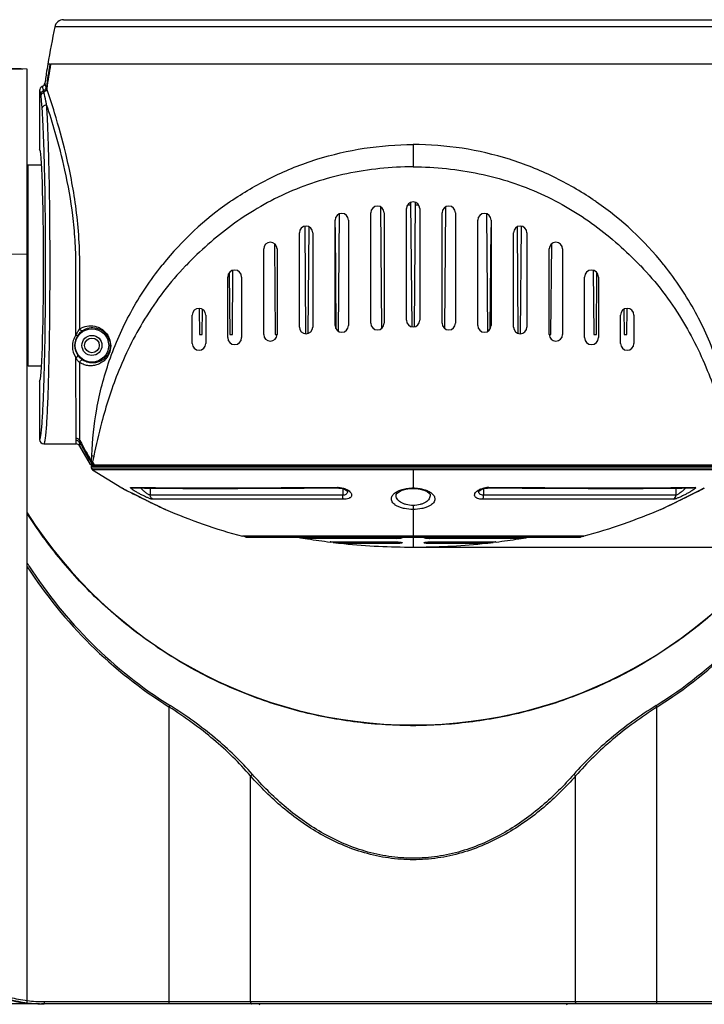
# Model space of a CAD drawing. Units: millimetres. Extents: x 19 to 1663, y 17 to 1169.
# Drawn here: x 303 to 456, y 571 to 791 of the extents above; entities that cross this region are included whole.
import ezdxf

# ---------------------------------------------------------------- set-up
doc = ezdxf.new("R2010")
doc.units = ezdxf.units.MM
for name, color, linetype in [('02___PRT_ALL_AXES', 7, 'Continuous'), ('SLD-0', 7, 'Continuous'), ('粗实线', 7, 'Continuous')]:
    doc.layers.add(name, color=color, linetype=linetype)
doc.styles.add('SLDTEXTSTYLE0', font='TXT', dxfattribs={"width": 0.638186})
doc.styles.add('SLDTEXTSTYLE1', font='TXT', dxfattribs={"width": 0.605})
doc.dimstyles.new('SLDDIMSTYLE0', dxfattribs={"dimtxt": 10, "dimasz": 12, "dimexe": 0, "dimexo": 0.0625, "dimgap": 2.5, "dimtad": 1, "dimdec": 0, "dimrnd": 1e-09, "dimzin": 12, "dimdsep": 46, "dimtxsty": 'SLDTEXTSTYLE0', "dimsah": 1, "dimcen": 0.09, "dimadec": 0, "dimazin": 3, "dimtfac": 1, "dimtdec": 1, "dimtofl": 0, "dimtmove": 0, "dimatfit": 3, "dimfxl": 0, "dimfrac": 2, "dimtolj": 1, "dimtzin": 12, "dimarcsym": 0})
doc.dimstyles.new('SLDDIMSTYLE4', dxfattribs={"dimtxt": 10, "dimasz": 12, "dimexe": 0, "dimexo": 0.0625, "dimgap": 2.5, "dimtad": 1, "dimdec": 1, "dimrnd": 1e-09, "dimzin": 12, "dimdsep": 46, "dimtxsty": 'SLDTEXTSTYLE0', "dimsah": 1, "dimcen": 0.09, "dimadec": 0, "dimazin": 3, "dimtfac": 1, "dimtdec": 1, "dimtofl": 0, "dimtmove": 0, "dimatfit": 3, "dimfxl": 0, "dimfrac": 2, "dimtolj": 1, "dimtzin": 12, "dimarcsym": 0})

# ---------------------------------------------------------------- blocks, each defined once
blk = doc.blocks.new('_D_2')
at = {"layer": '粗实线'}
for p, q in [((470.07, 791.25), (551.9, 791.25)), ((550.9, 673.05), (550.9, 791.25)), ((391.67, 673.05), (551.9, 673.05))]:
    blk.add_line(p, q, dxfattribs=at)
for points in [[(550.9, 791.25), (548.9, 779.25), (552.9, 779.25)], [(550.9, 673.05), (552.9, 685.05), (548.9, 685.05)]]:
    blk.add_solid(points, dxfattribs=at)
at = {"layer": '粗实线', "char_height": 10, "attachment_point": 1, "rotation": 90, "style": 'SLDTEXTSTYLE1'}
for s, insert in [('mm(4.65in)', (538.01, 708.07)), ('118', (538.01, 683.9))]:
    blk.add_mtext(s, dxfattribs=dict(at, insert=insert))
blk = doc.blocks.new('_D_7')
at = {"layer": '粗实线'}
for p, q in [((303.2, 780.19), (225.71, 780.19)), ((226.71, 780.19), (226.71, 570.69)), ((306.98, 570.69), (225.71, 570.69))]:
    blk.add_line(p, q, dxfattribs=at)
for points in [[(226.71, 780.19), (224.71, 768.19), (228.71, 768.19)], [(226.71, 570.69), (228.71, 582.69), (224.71, 582.69)]]:
    blk.add_solid(points, dxfattribs=at)
at = {"layer": '粗实线', "char_height": 10, "attachment_point": 1, "rotation": 90, "style": 'SLDTEXTSTYLE1'}
for s, insert in [('mm(8.25in)', (213.82, 656.95)), ('209,5', (213.82, 620.7))]:
    blk.add_mtext(s, dxfattribs=dict(at, insert=insert))

msp = doc.modelspace()

# ---------------------------------------------------------------- linework, layer by layer
at = {"layer": '02___PRT_ALL_AXES', "color": 7, "linetype": 'Continuous'}
for p, q in [((306.95, 775.35), (306.95, 762.25)), ((304.4, 758.69), (307.41, 758.69)), ((304.4, 713.69), (307.4, 713.69)), ((306.95, 710.25), (306.95, 697.19)), ((318.39, 691.57), (316.01, 695.67)), ((394.7, 675.3), (394.7, 674.95)), ((414.37, 675.3), (414.37, 674.95)), ((414.37, 674.95), (394.7, 674.95)), ((394.7, 674.23), (394.7, 673.89)), ((394.7, 674.23), (409.27, 674.23)), ((406.19, 673.89), (394.7, 673.89)), ((406.19, 674.23), (406.19, 673.89))]:
    msp.add_line(p, q, dxfattribs=at)
for radius in [2.25, 1.65]:
    msp.add_circle((318.7, 718.25), radius, dxfattribs=at)
msp.add_ellipse((306.95, 736.25), major_axis=(0, 26), ratio=0.034921, start_param=3.141593, end_param=6.283185, dxfattribs=at)
for points, knots in [([(393.18, 675.16), (393.18, 675.19), (393.24, 675.24), (393.31, 675.27), (393.37, 675.29), (393.4, 675.3)], [0, 0, 0, 0, 0.335718, 0.624188, 1, 1, 1, 1]), ([(416.67, 675.3), (416.55, 675.28), (416.3, 675.23), (415.91, 675.17), (415.53, 675.1), (415.21, 675.05), (414.98, 675.02), (414.83, 675), (414.7, 674.98), (414.58, 674.96), (414.49, 674.95), (414.43, 674.95), (414.4, 674.94), (414.38, 674.94), (414.37, 674.94), (414.37, 674.95), (414.37, 674.95)], [0, 0, 0, 0, 0.158642, 0.329587, 0.501397, 0.662484, 0.735496, 0.801707, 0.859942, 0.909094, 0.948263, 0.976716, 0.986742, 0.99393, 0.998286, 1, 1, 1, 1]), ([(393.16, 674.02), (393.16, 674.03), (393.19, 674.05), (393.23, 674.07), (393.31, 674.1), (393.43, 674.13), (393.62, 674.16), (393.85, 674.18), (394.22, 674.21), (394.5, 674.23), (394.7, 674.23)], [0, 0, 0, 0, 0.028784, 0.054483, 0.088527, 0.181103, 0.304174, 0.453393, 0.62347, 1, 1, 1, 1]), ([(394.7, 673.89), (394.5, 673.88), (394.22, 673.88), (393.85, 673.89), (393.62, 673.9), (393.43, 673.92), (393.31, 673.95), (393.23, 673.97), (393.19, 673.98), (393.16, 674), (393.16, 674.02)], [0, 0, 0, 0, 0.37755, 0.548029, 0.697491, 0.820473, 0.912674, 0.946393, 0.971752, 1, 1, 1, 1]), ([(394.7, 674.95), (394.51, 674.94), (394.22, 674.94), (393.86, 674.97), (393.64, 674.99), (393.45, 675.02), (393.32, 675.06), (393.25, 675.09), (393.21, 675.11), (393.18, 675.14), (393.18, 675.16)], [0, 0, 0, 0, 0.372353, 0.540436, 0.687877, 0.809611, 0.901944, 0.936608, 0.963796, 1, 1, 1, 1]), ([(409.27, 674.23), (409.27, 674.23), (409.26, 674.23), (409.24, 674.22), (409.2, 674.21), (409.15, 674.2), (409.09, 674.19), (409.01, 674.18), (408.92, 674.17), (408.78, 674.15), (408.58, 674.12), (408.32, 674.09), (408.03, 674.05), (407.74, 674.02), (407.44, 673.99), (407.15, 673.96), (406.89, 673.93), (406.69, 673.91), (406.55, 673.9), (406.46, 673.89), (406.38, 673.89), (406.31, 673.88), (406.26, 673.88), (406.23, 673.88), (406.21, 673.88), (406.19, 673.88), (406.19, 673.89)], [0, 0, 0, 0, 0.002879, 0.010372, 0.022537, 0.0393, 0.060497, 0.085891, 0.115246, 0.148287, 0.224058, 0.310324, 0.403778, 0.500905, 0.598038, 0.691508, 0.777744, 0.853414, 0.886352, 0.915578, 0.94079, 0.961763, 0.978285, 0.990179, 0.997384, 1, 1, 1, 1])]:
    msp.add_open_spline(points, degree=3, knots=knots, dxfattribs=at)
at = {"layer": 'SLD-0', "color": 7, "linetype": 'Continuous'}
for p, q in [((312.33, 791.25), (469.07, 791.25)), ((471.03, 789.64), (310.37, 789.64)), ((309.26, 781.25), (308.81, 781.25)), ((471.98, 781.25), (309.42, 781.25)), ((304.2, 571.43), (304.2, 780.19)), ((308.47, 776.11), (308.15, 777.05)), ((307.94, 775.02), (307.86, 775.35)), ((307.96, 762.29), (307.96, 762.32)), ((390.7, 763.26), (390.7, 758.26)), ((304.2, 758.49), (304.4, 758.69)), ((304.4, 713.69), (304.4, 758.69)), ((390.15, 750.27), (390.39, 722.43)), ((391.02, 722.43), (391.25, 750.27)), ((383.36, 749.3), (383.59, 722.04)), ((389.2, 723.89), (389.2, 748.9)), ((389.7, 749.69), (389.54, 749.85)), ((390.16, 749.69), (389.7, 749.69)), ((390.15, 750.19), (389.94, 750.19)), ((391.7, 749.69), (391.24, 749.69)), ((391.46, 750.19), (391.25, 750.19)), ((391.7, 749.69), (391.86, 749.85)), ((392.2, 748.9), (392.2, 723.89)), ((397.81, 722.04), (398.04, 749.3)), ((373.2, 722.71), (373.2, 746.34)), ((374.01, 721.39), (374.23, 747.74)), ((376.2, 746.34), (376.2, 722.71)), ((381.2, 723.22), (381.2, 747.97)), ((384.2, 747.97), (384.2, 723.22)), ((397.2, 723.22), (397.2, 747.97)), ((400.2, 747.97), (400.2, 723.22)), ((405.2, 722.71), (405.2, 746.34)), ((407.18, 747.74), (407.39, 721.39)), ((408.2, 746.34), (408.2, 722.71)), ((366.4, 744.96), (366.6, 720.89)), ((367.2, 720.98), (367.4, 744.82)), ((373.2, 744.69), (373.39, 722.03)), ((408.01, 722.03), (408.2, 744.69)), ((414, 744.82), (414.2, 720.98)), ((414.8, 720.89), (415, 744.96)), ((365.2, 722.37), (365.2, 743.5)), ((368.2, 743.5), (368.2, 722.37)), ((413.2, 722.37), (413.2, 743.5)), ((416.2, 743.5), (416.2, 722.37)), ((357.2, 720.7), (357.2, 739.86)), ((359.63, 741.01), (359.8, 720.69)), ((360.2, 739.86), (360.2, 720.7)), ((421.2, 720.7), (421.2, 739.86)), ((421.6, 720.69), (421.77, 741.01)), ((424.2, 739.86), (424.2, 720.7)), ((269.77, 739), (304.2, 738.69)), ((315.11, 720.59), (315.1, 736.25)), ((315.99, 721.96), (315.98, 736.25)), ((334.42, 736.21), (334.45, 736.25)), ((339.87, 736.25), (339.68, 736.05)), ((350.2, 720.69), (350.32, 735.08)), ((431.08, 735.08), (431.2, 720.69)), ((441.53, 736.25), (441.72, 736.05)), ((446.98, 736.21), (446.96, 736.25)), ((349.14, 719.99), (349.14, 733.58)), ((349.49, 734.56), (349.6, 720.69)), ((352.26, 733.58), (352.26, 719.99)), ((429.14, 719.99), (429.14, 733.58)), ((431.8, 720.69), (431.92, 734.56)), ((432.26, 733.58), (432.26, 719.99)), ((342.75, 726.53), (342.8, 720.69)), ((343.4, 720.69), (343.45, 726.35)), ((437.95, 726.35), (438, 720.69)), ((438.6, 720.69), (438.65, 726.53)), ((341.2, 718.68), (341.2, 725.06)), ((344.2, 725.06), (344.2, 718.68)), ((437.2, 718.68), (437.2, 725.06)), ((440.2, 725.06), (440.2, 718.68)), ((342.8, 720.69), (343.4, 720.69)), ((349.6, 720.69), (350.2, 720.69)), ((359.8, 720.69), (360.2, 720.69)), ((421.2, 720.69), (421.6, 720.69)), ((431.2, 720.69), (431.8, 720.69)), ((438, 720.69), (438.6, 720.69)), ((315.13, 697.43), (315.12, 715.52)), ((304.2, 713.89), (304.4, 713.69)), ((316.01, 696.92), (316, 714.4)), ((315.13, 696.19), (315.13, 697.43)), ((307.95, 696.19), (315.13, 696.19)), ((316.01, 695.67), (316.01, 696.44)), ((318.63, 692.3), (318.66, 693.59)), ((318.67, 693.6), (319.1, 693.42)), ((319.1, 693.42), (318.83, 692.13)), ((318.43, 691.57), (318.39, 691.57)), ((318.78, 691.57), (318.43, 691.57)), ((318.89, 691.57), (318.63, 692.3)), ((318.63, 692.3), (318.83, 692.13)), ((318.63, 690.76), (318.63, 691.19)), ((318.63, 691.19), (462.78, 691.19)), ((462.78, 690.76), (318.63, 690.76)), ((318.84, 691.57), (318.78, 691.57)), ((318.83, 692.13), (318.98, 691.45)), ((318.89, 691.57), (318.84, 691.57)), ((318.96, 691.46), (319.07, 691.46)), ((318.97, 691.43), (318.99, 691.43)), ((319.07, 691.46), (319.19, 691.46)), ((319.13, 691.42), (319.21, 691.41)), ((319.18, 691.46), (461.94, 691.46)), ((318.85, 690.34), (325.42, 686.31)), ((462.55, 690.34), (318.85, 690.34)), ((390.7, 690.34), (390.7, 686.18)), ((325.42, 686.31), (325.45, 686.3)), ((325.42, 686.31), (325.43, 686.31)), ((325.43, 686.31), (325.55, 686.24)), ((325.45, 686.3), (326.03, 685.99)), ((325.45, 686.3), (325.45, 686.29)), ((327.44, 686.43), (327.84, 686.43)), ((327.91, 686.3), (330.48, 686.28)), ((330.48, 686.28), (334.26, 686.24)), ((331.78, 686.26), (331.78, 684.66)), ((358.6, 686.24), (366.26, 686.28)), ((366.26, 686.28), (373.87, 686.3)), ((373.87, 686.3), (374.03, 686.29)), ((374.03, 686.29), (374.55, 686.24)), ((406.83, 686.23), (407.35, 686.29)), ((407.35, 686.29), (407.53, 686.3)), ((407.53, 686.3), (415.12, 686.28)), ((415.12, 686.28), (422.77, 686.24)), ((447.13, 686.24), (450.91, 686.28)), ((449.62, 686.26), (449.62, 684.66)), ((450.91, 686.28), (453.49, 686.3)), ((453.49, 686.3), (453.49, 686.3)), ((453.56, 686.43), (453.96, 686.43)), ((455.37, 685.99), (455.96, 686.3)), ((455.85, 686.24), (455.97, 686.31)), ((455.98, 686.31), (455.96, 686.3)), ((455.97, 686.31), (455.98, 686.31)), ((325.55, 686.24), (325.94, 686.04)), ((326.03, 685.99), (326.77, 685.61)), ((326.77, 685.61), (327.76, 685.11)), ((327.76, 685.11), (328.96, 684.51)), ((328.59, 684.69), (328.61, 684.68)), ((328.96, 684.51), (330.29, 683.84)), ((329.75, 684.11), (329.91, 684.03)), ((374.91, 684.66), (331.78, 684.66)), ((334.26, 686.24), (339.08, 686.2)), ((339.08, 686.2), (344.84, 686.18)), ((344.84, 686.18), (351.41, 686.2)), ((351.41, 686.2), (358.6, 686.24)), ((374.55, 686.24), (375.08, 686.1)), ((374.91, 686.14), (374.91, 684.66)), ((375.08, 686.1), (375.55, 685.91)), ((375.55, 685.91), (375.88, 685.69)), ((375.88, 685.69), (376.03, 685.55)), ((376.03, 685.55), (376.04, 685.53)), ((386.87, 684.74), (386.9, 684.85)), ((386.9, 684.85), (387.1, 685.13)), ((387.1, 685.13), (387.56, 685.47)), ((387.56, 685.47), (388.25, 685.78)), ((388.25, 685.78), (389.1, 686.02)), ((389.1, 686.02), (390.04, 686.15)), ((390.04, 686.15), (390.7, 686.18)), ((390.7, 686.18), (391.33, 686.16)), ((391.33, 686.16), (392.28, 686.03)), ((392.28, 686.03), (393.13, 685.79)), ((393.13, 685.79), (393.82, 685.48)), ((393.82, 685.48), (394.29, 685.13)), ((394.29, 685.13), (394.5, 684.86)), ((394.5, 684.86), (394.53, 684.74)), ((405.37, 685.54), (405.52, 685.69)), ((405.37, 685.55), (405.37, 685.54)), ((405.37, 685.54), (405.37, 685.54)), ((405.52, 685.69), (405.85, 685.9)), ((405.85, 685.9), (406.3, 686.09)), ((406.3, 686.09), (406.83, 686.23)), ((406.49, 686.14), (406.49, 684.66)), ((449.62, 684.66), (406.49, 684.66)), ((422.77, 686.24), (429.97, 686.2)), ((429.97, 686.2), (436.54, 686.18)), ((436.54, 686.18), (442.3, 686.2)), ((442.3, 686.2), (447.13, 686.24)), ((451.11, 683.84), (452.47, 684.52)), ((452.44, 684.51), (453.66, 685.12)), ((453.64, 685.11), (454.63, 685.61)), ((453.66, 685.12), (454.65, 685.62)), ((454.63, 685.61), (455.37, 685.99)), ((454.65, 685.62), (455.38, 686)), ((455.38, 686), (455.81, 686.22)), ((330.29, 683.84), (331.63, 683.19)), ((331.02, 683.49), (331.21, 683.39)), ((331.63, 683.19), (332.83, 682.61)), ((332.27, 682.88), (332.37, 682.83)), ((375.05, 683.76), (332.32, 683.76)), ((332.83, 682.61), (333.82, 682.13)), ((333.82, 682.13), (334.55, 681.78)), ((334.36, 681.88), (334.71, 681.71)), ((390.7, 682.39), (390.7, 675.49)), ((449.08, 683.76), (406.34, 683.76)), ((446.87, 681.79), (447.61, 682.14)), ((447.58, 682.13), (448.57, 682.61)), ((447.61, 682.14), (448.6, 682.62)), ((448.57, 682.61), (449.81, 683.2)), ((449.77, 683.19), (451.14, 683.86)), ((334.55, 681.78), (335.15, 681.5)), ((334.71, 681.71), (335.17, 681.49)), ((335.18, 681.49), (335.15, 681.5)), ((335.17, 681.49), (335.18, 681.49)), ((446.22, 681.49), (446.25, 681.5)), ((446.22, 681.49), (446.24, 681.49)), ((446.24, 681.49), (446.3, 681.52)), ((446.25, 681.5), (446.87, 681.79)), ((446.3, 681.52), (446.56, 681.65)), ((353.07, 675.32), (352.44, 675.49)), ((428.96, 675.49), (352.44, 675.49)), ((428.33, 675.32), (353.07, 675.32)), ((353.2, 675.3), (353.07, 675.32)), ((353.2, 675.3), (428.2, 675.3)), ((367.04, 675.3), (367.04, 674.95)), ((386.7, 675.3), (386.7, 674.95)), ((390.7, 675.3), (390.7, 673.05)), ((428.2, 675.3), (428.33, 675.32)), ((428.33, 675.32), (428.96, 675.49)), ((386.7, 674.95), (367.04, 674.95)), ((372.13, 674.23), (386.7, 674.23)), ((375.21, 674.23), (375.21, 673.89)), ((386.7, 673.89), (375.21, 673.89)), ((386.7, 674.23), (386.7, 673.89)), ((336.04, 637.21), (336.24, 637.53)), ((336.04, 570.69), (336.04, 637.21)), ((445.36, 637.21), (445.16, 637.53)), ((445.36, 570.69), (445.36, 637.21)), ((354.26, 571.19), (354.26, 621.77)), ((427.14, 571.19), (427.14, 621.77)), ((304.85, 570.8), (307.42, 570.69)), ((473.99, 570.69), (307.42, 570.69)), ((307.98, 571.19), (307.98, 570.69)), ((307.98, 571.19), (473.42, 571.19)), ((356.4, 570.69), (356.2, 570.49)), ((425, 570.69), (425.2, 570.49))]:
    msp.add_line(p, q, dxfattribs=at)
msp.add_circle((318.7, 718.25), 3.75, dxfattribs=at)
for centre, radius, start, end in [((312.33, 789.25), 2, 90, 168.6396), ((607.22, 730), 302.78, 168.6396, 170.2554), ((456.68, 755.86), 150.04, 170.2583, 171.0701), ((465.43, 754.62), 158.42, 170.3239, 172.2045), ((463.66, 754.64), 156.52, 170.2136, 172.2366), ((301.42, 550.28), 229.93, 89.3066, 92.0616), ((466.42, 754.31), 159.89, 171.0621, 171.3205), ((307.16, 777.19), 1, 293.3507, 351.8038), ((472.2, 753.43), 165.74, 171.321, 171.8068), ((307.95, 775.35), 1, 113.3335, 179.9953), ((286.29, 771.41), 21.17, 7.3396, 8.2462), ((390.69, 691.19), 72.07, 124.8013, 141.1293), ((390.87, 690.93), 72.39, 124.0886, 124.7984), ((390.7, 748.9), 1.5, 0, 180), ((390.53, 690.93), 72.39, 55.2016, 55.9114), ((390.71, 691.19), 72.07, 38.8707, 55.1987), ((382.7, 747.97), 1.5, 0, 180), ((398.7, 747.97), 1.5, 0, 180), ((374.7, 746.34), 1.5, 0, 180), ((406.7, 746.34), 1.5, 0, 180), ((366.7, 743.5), 1.5, 0, 180), ((414.7, 743.5), 1.5, 0, 180), ((358.7, 739.86), 1.5, 0, 180), ((422.7, 739.86), 1.5, 0, 180), ((377.66, 701.62), 55.38, 141.0724, 141.3013), ((350.7, 733.58), 1.56, 0, 180), ((430.7, 733.58), 1.56, 0, 180), ((403.74, 701.62), 55.38, 38.6987, 38.9276), ((342.7, 725.06), 1.5, 0, 180), ((438.7, 725.06), 1.5, 0, 180), ((390.7, 723.89), 1.5, 180, 0), ((318.41, 718.2), 4.47, 116.9981, 122.788), ((319.53, 717.23), 5.22, 122.9601, 124.5724), ((366.7, 722.37), 1.5, 180, 0), ((374.7, 722.71), 1.5, 180, 0), ((382.7, 723.22), 1.5, 180, 0), ((398.7, 723.22), 1.5, 180, 0), ((406.7, 722.71), 1.5, 180, 0), ((414.7, 722.37), 1.5, 180, 0), ((318.79, 718.06), 4.46, 145.4399, 180.5287), ((318.69, 718.29), 3.87, 145.0986, 180.5737), ((320.02, 718.34), 5.4, 151.0392, 155.3107), ((319.1, 717.84), 4.48, 124.5555, 127.0489), ((350.7, 719.99), 1.56, 180, 0), ((358.7, 720.7), 1.5, 180, 0), ((422.7, 720.7), 1.5, 180, 0), ((430.7, 719.99), 1.56, 180, 0), ((318.78, 718.06), 4.46, 180.4691, 214.6638), ((318.69, 718.29), 3.87, 180.5785, 215.1021), ((342.7, 718.68), 1.5, 180, 0), ((438.7, 718.68), 1.5, 180, 0), ((307.95, 697.19), 1, 180.0188, 270.0175), ((315.13, 695.19), 1, 28.5166, 90), ((390.53, 736.14), 84.21, 207.7576, 211.3746), ((391.18, 736.05), 84.97, 207.7869, 211.5649), ((390.7, 736.25), 85, 208.5166, 211.7103), ((319.07, 691.99), 0.8, 211.7103, 250.5699), ((319.13, 690.76), 0.5, 180, 236.117), ((319.46, 691.99), 0.796, 211.5086, 250.4259), ((319.63, 691.69), 0.507, 207.5178, 213.7323), ((325.91, 687.18), 1, 242.4414, 264.3888), ((373.75, 681.99), 4.44, 88.3168, 90.0492), ((407.66, 681.73), 4.7, 91.6719, 95.3617), ((407.65, 682.02), 4.4, 89.9365, 91.6589), ((455.49, 687.18), 1, 275.6112, 297.5586), ((449.89, 926.45), 270.49, 242.725, 243.3546), ((456.64, 939.86), 285.49, 243.3558, 243.6105), ((319.47, 950.33), 297.22, 295.3157, 297.312), ((461.24, 949.15), 295.86, 243.6473, 243.8877), ((464.39, 955.59), 303.03, 243.9294, 244.1523), ((468.67, 964.45), 312.87, 244.1728, 244.5775), ((390.7, 735.69), 102.5, 212.4455, 327.5545), ((389.77, 818.52), 145.41, 259.8399, 260.1451), ((389.92, 819.38), 146.29, 260.1456, 260.996), ((391.48, 819.38), 146.29, 279.004, 279.8544), ((391.63, 818.52), 145.41, 279.8549, 280.1601), ((390.14, 820.78), 147.7, 260.9965, 262.991), ((390.35, 822.43), 149.36, 263.2394, 264.1811), ((390.67, 825.83), 152.78, 264.1888, 270.0101), ((390.73, 825.83), 152.78, 269.9899, 275.8112), ((391.05, 822.43), 149.36, 275.8189, 276.7606), ((391.26, 820.78), 147.7, 277.009, 279.0035), ((390.92, 724.41), 102.66, 212.359, 212.736), ((390.79, 724.5), 103.04, 212.8231, 237.9027), ((390.8, 724.31), 102.51, 212.7282, 237.8457), ((390.6, 724.31), 102.51, 302.1542, 327.2723), ((390.61, 724.5), 103.04, 302.0973, 327.1769), ((390.7, 735.51), 102.47, 269.6663, 270.008), ((390.7, 735.51), 102.47, 270.008, 270.3511), ((307.99, 600.95), 30.26, 255.0309, 262.7399), ((307.91, 600.85), 29.66, 255.0356, 262.8238), ((307.42, 600.69), 30, 257.3397, 270), ((307.98, 600.75), 30.06, 262.7167, 269.9963), ((307.98, 600.75), 29.56, 262.6534, 269.9961)]:
    msp.add_arc(centre, radius, start, end, dxfattribs=at)
for points, knots in [([(309.42, 781.25), (309.4, 781.23), (309.34, 781.21), (309.28, 781.23), (309.26, 781.25)], [0, 0, 0, 0, 0.540645, 1, 1, 1, 1]), ([(307.24, 774.45), (307.23, 774.53), (307.21, 774.67), (307.17, 774.86), (307.14, 775.02), (307.1, 775.15), (307.07, 775.25), (307.03, 775.32), (306.99, 775.36), (306.96, 775.36), (306.95, 775.35)], [0, 0, 0, 0, 0.23055, 0.430233, 0.598344, 0.734649, 0.839447, 0.914103, 0.962912, 1, 1, 1, 1]), ([(307.24, 774.45), (307.24, 774.64), (307.37, 775.03), (307.69, 775.28), (307.86, 775.35)], [0, 0, 0, 0, 0.496179, 1, 1, 1, 1]), ([(307.29, 774.12), (307.29, 774.31), (307.42, 774.71), (307.76, 774.95), (307.94, 775.02)], [0, 0, 0, 0, 0.494873, 1, 1, 1, 1]), ([(307.86, 775.35), (307.83, 775.49), (307.77, 775.72), (307.69, 776.02), (307.62, 776.19), (307.59, 776.26), (307.56, 776.28), (307.55, 776.27)], [0, 0, 0, 0, 0.434629, 0.745315, 0.930573, 0.977544, 1, 1, 1, 1]), ([(308.47, 776.11), (308.44, 775.94), (308.3, 775.62), (308.02, 775.41), (307.86, 775.35)], [0, 0, 0, 0, 0.497151, 1, 1, 1, 1]), ([(308.58, 775.79), (308.55, 775.62), (308.4, 775.29), (308.1, 775.08), (307.94, 775.02)], [0, 0, 0, 0, 0.496081, 1, 1, 1, 1]), ([(308.55, 772.16), (308.49, 772.44), (308.3, 773.4), (308.1, 774.35), (307.94, 775.02)], [0, 0, 0, 0, 0.296995, 1, 1, 1, 1]), ([(308.58, 775.79), (308.57, 775.82), (308.54, 775.92), (308.5, 776.03), (308.47, 776.11)], [0, 0, 0, 0, 0.261398, 1, 1, 1, 1]), ([(315.98, 736.25), (315.98, 738.5), (315.82, 742.95), (314.93, 751.34), (313.15, 760.49), (310.74, 769.19), (309.19, 773.98), (308.58, 775.79)], [0, 0, 0, 0, 0.167276, 0.330084, 0.626052, 0.858502, 1, 1, 1, 1]), ([(307.55, 771.26), (307.51, 771.8), (307.44, 772.75), (307.34, 773.7), (307.29, 774.12)], [0, 0, 0, 0, 0.559952, 1, 1, 1, 1]), ([(307.55, 771.26), (307.55, 771.38), (307.61, 771.62), (307.83, 771.91), (308.16, 772.11), (308.42, 772.16), (308.55, 772.16)], [0, 0, 0, 0, 0.237363, 0.483057, 0.73861, 1, 1, 1, 1]), ([(307.96, 762.32), (307.91, 764), (307.8, 766.98), (307.64, 769.96), (307.55, 771.26)], [0, 0, 0, 0, 0.563804, 1, 1, 1, 1]), ([(308.98, 762.28), (308.93, 764.15), (308.81, 767.44), (308.65, 770.73), (308.55, 772.16)], [0, 0, 0, 0, 0.566129, 1, 1, 1, 1]), ([(315.1, 736.25), (315.1, 738.12), (314.98, 741.84), (314.31, 748.96), (312.89, 757.03), (310.75, 765.27), (309.23, 770.11), (308.55, 772.16)], [0, 0, 0, 0, 0.153576, 0.30412, 0.585016, 0.823001, 1, 1, 1, 1]), ([(307.97, 710.19), (308.09, 714.22), (308.26, 722.91), (308.34, 736.25), (308.26, 749.58), (308.09, 758.26), (307.96, 762.29)], [0, 0, 0, 0, 0.232531, 0.500305, 0.767921, 1, 1, 1, 1]), ([(308.99, 710.17), (309.1, 714.23), (309.26, 722.92), (309.34, 736.24), (309.26, 749.55), (309.1, 758.23), (308.98, 762.28)], [0, 0, 0, 0, 0.233588, 0.500239, 0.766767, 1, 1, 1, 1]), ([(350.3, 750.88), (353.15, 752.81), (357.67, 755.42), (364.07, 758.23), (370.83, 760.64), (379.71, 762.71), (387.03, 763.26), (390.7, 763.26)], [0, 0, 0, 0, 0.240837, 0.364024, 0.488911, 0.742745, 1, 1, 1, 1]), ([(431.1, 750.88), (428.25, 752.81), (423.73, 755.42), (417.33, 758.23), (410.57, 760.64), (401.69, 762.71), (394.38, 763.26), (390.7, 763.26)], [0, 0, 0, 0, 0.240837, 0.364024, 0.488911, 0.742745, 1, 1, 1, 1]), ([(390.7, 758.26), (385.72, 758.26), (378.27, 757.51), (368.76, 754.97), (362.03, 752.35), (355.75, 749.08), (349.96, 745.24), (344.66, 740.95), (341.42, 737.84), (339.87, 736.25)], [0, 0, 0, 0, 0.262015, 0.390829, 0.517572, 0.64167, 0.763497, 0.882906, 1, 1, 1, 1]), ([(390.7, 758.26), (395.67, 758.26), (403.13, 757.51), (412.63, 754.98), (419.36, 752.36), (425.65, 749.08), (431.44, 745.24), (436.74, 740.95), (439.98, 737.84), (441.53, 736.25)], [0, 0, 0, 0, 0.262015, 0.390829, 0.517572, 0.64167, 0.763497, 0.882906, 1, 1, 1, 1]), ([(318.67, 693.6), (318.78, 697.06), (319.54, 704.26), (322.38, 715.1), (327.21, 726.05), (331.78, 732.91), (334.42, 736.21)], [0, 0, 0, 0, 0.225384, 0.468069, 0.725166, 1, 1, 1, 1]), ([(339.68, 736.05), (336.2, 732.43), (330.34, 724.73), (324.41, 712.64), (321.06, 702.18), (319.63, 695.94), (319.1, 693.42)], [0, 0, 0, 0, 0.314088, 0.59959, 0.839092, 1, 1, 1, 1]), ([(441.72, 736.05), (445.2, 732.43), (451.06, 724.73), (456.99, 712.64), (460.34, 702.18), (461.77, 695.94), (462.3, 693.42)], [0, 0, 0, 0, 0.314088, 0.59959, 0.839092, 1, 1, 1, 1]), ([(462.74, 693.6), (462.62, 697.06), (461.86, 704.26), (459.02, 715.1), (454.19, 726.05), (449.63, 732.91), (446.98, 736.21)], [0, 0, 0, 0, 0.225384, 0.468069, 0.725166, 1, 1, 1, 1]), ([(315.29, 720.95), (315.4, 721.15), (315.62, 721.49), (315.88, 721.81), (315.99, 721.96)], [0, 0, 0, 0, 0.553442, 1, 1, 1, 1]), ([(315.99, 721.96), (316.01, 721.88), (316.08, 721.74), (316.26, 721.59), (316.48, 721.54), (316.63, 721.58), (316.69, 721.61)], [0, 0, 0, 0, 0.262051, 0.520717, 0.766528, 1, 1, 1, 1]), ([(316.38, 722.18), (316.87, 722.43), (318.03, 722.77), (319.59, 722.59), (320.87, 721.99), (321.88, 721.14), (322.69, 719.82), (322.9, 718.71), (322.9, 718.14)], [0, 0, 0, 0, 0.181951, 0.383193, 0.501421, 0.64108, 0.812629, 1, 1, 1, 1]), ([(316.69, 721.61), (317.11, 721.89), (318.12, 722.29), (319.54, 722.26), (320.72, 721.82), (321.71, 721.11), (322.57, 719.9), (322.8, 718.82), (322.79, 718.25)], [0, 0, 0, 0, 0.17881, 0.373395, 0.487247, 0.622928, 0.7973, 1, 1, 1, 1]), ([(315.11, 720.59), (315.16, 720.57), (315.24, 720.52), (315.36, 720.48), (315.45, 720.46), (315.51, 720.48), (315.52, 720.5)], [0, 0, 0, 0, 0.35113, 0.645639, 0.86032, 1, 1, 1, 1]), ([(315.52, 720.5), (315.59, 720.6), (315.85, 720.93), (316.16, 721.23), (316.41, 721.41)], [0, 0, 0, 0, 0.276265, 1, 1, 1, 1]), ([(322.9, 718.14), (322.89, 717.56), (322.68, 716.51), (321.91, 715.27), (321, 714.44), (320.02, 713.94), (319.01, 713.69), (317.99, 713.67), (316.95, 713.89), (316.31, 714.2), (316, 714.4)], [0, 0, 0, 0, 0.182652, 0.327861, 0.45205, 0.564648, 0.671287, 0.77621, 0.883734, 1, 1, 1, 1]), ([(322.79, 718.25), (322.79, 717.72), (322.59, 716.76), (321.88, 715.66), (321.07, 714.95), (320.21, 714.52), (319.32, 714.31), (318.43, 714.31), (317.53, 714.5), (316.97, 714.78), (316.7, 714.96)], [0, 0, 0, 0, 0.189424, 0.335079, 0.45834, 0.569667, 0.674945, 0.778501, 0.884726, 1, 1, 1, 1]), ([(315.12, 715.52), (315.18, 715.56), (315.31, 715.64), (315.44, 715.77), (315.51, 715.87), (315.55, 715.96), (315.55, 716.03), (315.53, 716.06)], [0, 0, 0, 0, 0.314661, 0.610716, 0.736965, 0.843669, 1, 1, 1, 1]), ([(316, 714.4), (315.9, 714.44), (315.72, 714.6), (315.41, 714.96), (315.22, 715.3), (315.12, 715.52)], [0, 0, 0, 0, 0.213799, 0.489159, 1, 1, 1, 1]), ([(316.7, 714.96), (316.48, 715.09), (316.05, 715.42), (315.69, 715.83), (315.53, 716.06)], [0, 0, 0, 0, 0.467982, 1, 1, 1, 1]), ([(316, 714.4), (315.99, 714.49), (316.02, 714.68), (316.2, 714.91), (316.44, 715.03), (316.63, 715), (316.7, 714.96)], [0, 0, 0, 0, 0.257712, 0.523892, 0.773781, 1, 1, 1, 1]), ([(306.95, 697.19), (306.98, 697.19), (307.03, 697.24), (307.06, 697.31), (307.12, 697.46), (307.17, 697.7), (307.24, 698.08), (307.31, 698.56), (307.41, 699.4), (307.52, 700.71), (307.65, 702.57), (307.76, 704.8), (307.87, 707.38), (307.94, 709.22), (307.97, 710.19)], [0, 0, 0, 0, 0.006762, 0.012525, 0.020157, 0.041266, 0.070305, 0.107292, 0.152164, 0.265144, 0.408111, 0.579538, 0.777563, 1, 1, 1, 1]), ([(307.95, 696.19), (307.98, 696.19), (308.03, 696.25), (308.07, 696.33), (308.12, 696.48), (308.18, 696.75), (308.25, 697.15), (308.32, 697.67), (308.42, 698.58), (308.54, 699.99), (308.66, 702), (308.78, 704.4), (308.89, 707.17), (308.96, 709.13), (308.99, 710.17)], [0, 0, 0, 0, 0.006646, 0.012419, 0.020083, 0.041293, 0.070462, 0.107593, 0.152612, 0.265869, 0.409023, 0.580457, 0.778213, 1, 1, 1, 1]), ([(316.01, 696.92), (315.92, 697.07), (315.66, 697.33), (315.31, 697.43), (315.13, 697.43)], [0, 0, 0, 0, 0.496408, 1, 1, 1, 1]), ([(316.01, 696.44), (315.92, 696.59), (315.66, 696.85), (315.31, 696.95), (315.13, 696.95)], [0, 0, 0, 0, 0.498011, 1, 1, 1, 1]), ([(316.01, 696.44), (316.01, 696.47), (316.02, 696.63), (316.02, 696.8), (316.01, 696.92)], [0, 0, 0, 0, 0.228514, 1, 1, 1, 1]), ([(318.83, 692.13), (318.86, 692.08), (318.99, 691.86), (319.11, 691.63), (319.19, 691.46)], [0, 0, 0, 0, 0.240206, 1, 1, 1, 1]), ([(318.89, 691.57), (318.89, 691.56), (318.91, 691.51), (318.94, 691.46), (318.97, 691.43)], [0, 0, 0, 0, 0.188253, 1, 1, 1, 1]), ([(318.97, 691.45), (319, 691.45), (319.05, 691.42), (319.11, 691.42), (319.13, 691.42)], [0, 0, 0, 0, 0.53636, 1, 1, 1, 1]), ([(319.21, 691.41), (319.32, 691.37), (319.6, 691.26), (319.9, 691.19), (320.09, 691.19)], [0, 0, 0, 0, 0.390841, 1, 1, 1, 1]), ([(327.73, 686), (327.69, 686.03), (327.62, 686.09), (327.52, 686.17), (327.44, 686.24), (327.39, 686.3), (327.36, 686.35), (327.35, 686.39), (327.37, 686.41), (327.4, 686.43), (327.42, 686.43), (327.44, 686.43)], [0, 0, 0, 0, 0.231718, 0.43023, 0.592684, 0.717013, 0.803099, 0.85862, 0.884135, 0.914414, 1, 1, 1, 1]), ([(327.84, 686.43), (330.11, 686.41), (333.97, 686.36), (339.71, 686.32), (345.3, 686.31), (351.59, 686.32), (358.52, 686.36), (365.97, 686.41), (371.1, 686.42), (373.74, 686.43)], [0, 0, 0, 0, 0.1482, 0.252868, 0.375107, 0.512981, 0.664467, 0.82758, 1, 1, 1, 1]), ([(331.78, 684.66), (331.76, 684.66), (331.7, 684.67), (331.61, 684.71), (331.51, 684.77), (331.33, 684.87), (331.09, 685.03), (330.79, 685.25), (330.48, 685.49), (330.08, 685.83), (329.79, 686.1), (329.6, 686.29)], [0, 0, 0, 0, 0.024351, 0.059516, 0.104357, 0.157302, 0.280985, 0.419536, 0.565265, 0.713011, 1, 1, 1, 1]), ([(373.74, 686.43), (373.75, 686.41), (373.77, 686.37), (373.81, 686.32), (373.85, 686.3), (373.87, 686.3)], [0, 0, 0, 0, 0.33407, 0.606974, 1, 1, 1, 1]), ([(373.88, 686.43), (374.21, 686.42), (374.86, 686.33), (375.47, 686.12), (375.76, 685.99)], [0, 0, 0, 0, 0.516224, 1, 1, 1, 1]), ([(386.56, 685.12), (386.78, 685.31), (387.34, 685.65), (388.31, 686.01), (389.46, 686.25), (390.28, 686.31), (390.7, 686.31)], [0, 0, 0, 0, 0.201094, 0.439848, 0.71052, 1, 1, 1, 1]), ([(390.7, 686.31), (391.12, 686.31), (391.94, 686.25), (393.09, 686.01), (394.06, 685.65), (394.62, 685.31), (394.84, 685.12)], [0, 0, 0, 0, 0.289493, 0.56017, 0.798919, 1, 1, 1, 1]), ([(405.68, 686), (405.91, 686.11), (406.42, 686.29), (406.95, 686.38), (407.22, 686.41)], [0, 0, 0, 0, 0.482982, 1, 1, 1, 1]), ([(407.66, 686.43), (407.65, 686.41), (407.63, 686.37), (407.59, 686.32), (407.55, 686.3), (407.53, 686.3)], [0, 0, 0, 0, 0.334067, 0.606974, 1, 1, 1, 1]), ([(407.66, 686.43), (410.3, 686.42), (415.43, 686.41), (422.88, 686.36), (429.81, 686.32), (436.11, 686.31), (441.69, 686.32), (447.43, 686.36), (451.3, 686.41), (453.56, 686.43)], [0, 0, 0, 0, 0.17242, 0.335533, 0.487019, 0.624893, 0.747133, 0.8518, 1, 1, 1, 1]), ([(451.8, 686.29), (451.61, 686.1), (451.32, 685.83), (450.92, 685.49), (450.61, 685.25), (450.31, 685.03), (450.03, 684.84), (449.83, 684.73), (449.7, 684.67), (449.64, 684.66), (449.62, 684.66)], [0, 0, 0, 0, 0.287536, 0.435493, 0.581338, 0.719885, 0.843493, 0.940842, 0.975606, 1, 1, 1, 1]), ([(453.96, 686.43), (453.97, 686.43), (453.99, 686.43), (454.01, 686.42), (454.03, 686.41), (454.05, 686.39), (454.04, 686.35), (454.01, 686.3), (453.95, 686.24), (453.87, 686.16), (453.77, 686.08), (453.69, 686.02), (453.65, 685.99)], [0, 0, 0, 0, 0.046717, 0.084028, 0.113556, 0.138542, 0.194009, 0.280999, 0.406153, 0.569333, 0.768295, 1, 1, 1, 1]), ([(332.32, 683.76), (332.27, 683.76), (332.16, 683.78), (331.98, 683.83), (331.74, 683.91), (331.36, 684.05), (330.82, 684.28), (330.14, 684.6), (329.45, 684.95), (328.8, 685.31), (328.23, 685.66), (327.88, 685.89), (327.73, 686)], [0, 0, 0, 0, 0.026029, 0.063928, 0.112421, 0.169862, 0.304599, 0.454687, 0.608652, 0.756884, 0.890457, 1, 1, 1, 1]), ([(332.32, 683.76), (332.16, 683.85), (331.88, 684.11), (331.78, 684.48), (331.78, 684.66)], [0, 0, 0, 0, 0.49595, 1, 1, 1, 1]), ([(375.99, 685.36), (375.96, 685.26), (375.88, 685.08), (375.64, 684.85), (375.31, 684.69), (375.05, 684.66), (374.91, 684.66)], [0, 0, 0, 0, 0.211005, 0.438564, 0.699467, 1, 1, 1, 1]), ([(375.05, 683.76), (375.03, 683.81), (374.98, 683.94), (374.92, 684.24), (374.91, 684.49), (374.91, 684.66)], [0, 0, 0, 0, 0.182459, 0.420735, 1, 1, 1, 1]), ([(376.13, 685.78), (376.27, 685.69), (376.53, 685.5), (376.81, 685.17), (376.93, 684.86), (376.92, 684.63), (376.86, 684.41), (376.69, 684.22), (376.47, 684.06), (376.16, 683.91), (375.68, 683.79), (375.27, 683.76), (375.05, 683.76)], [0, 0, 0, 0, 0.141452, 0.258134, 0.354548, 0.398915, 0.443391, 0.541506, 0.59963, 0.665157, 0.819306, 1, 1, 1, 1]), ([(375.76, 685.99), (375.79, 685.97), (375.92, 685.91), (376.04, 685.84), (376.13, 685.78)], [0, 0, 0, 0, 0.259642, 1, 1, 1, 1]), ([(385.83, 683.86), (385.83, 683.97), (385.87, 684.2), (386.01, 684.53), (386.25, 684.84), (386.45, 685.03), (386.56, 685.12)], [0, 0, 0, 0, 0.219553, 0.453475, 0.711315, 1, 1, 1, 1]), ([(390.7, 682.39), (390.17, 682.39), (389.39, 682.48), (388.45, 682.8), (387.88, 683.1), (387.43, 683.46), (387.1, 683.86), (386.9, 684.29), (386.86, 684.59), (386.87, 684.74)], [0, 0, 0, 0, 0.323602, 0.46961, 0.600463, 0.716111, 0.818578, 0.911594, 1, 1, 1, 1]), ([(394.53, 684.74), (394.54, 684.59), (394.5, 684.29), (394.3, 683.86), (393.98, 683.46), (393.52, 683.1), (392.95, 682.8), (392.01, 682.48), (391.23, 682.39), (390.7, 682.39)], [0, 0, 0, 0, 0.088405, 0.18142, 0.283886, 0.399535, 0.530387, 0.676396, 1, 1, 1, 1]), ([(394.84, 685.12), (394.96, 685.03), (395.15, 684.84), (395.39, 684.53), (395.53, 684.2), (395.57, 683.97), (395.57, 683.86)], [0, 0, 0, 0, 0.288674, 0.546507, 0.780432, 1, 1, 1, 1]), ([(406.34, 683.76), (406.12, 683.76), (405.72, 683.79), (405.19, 683.93), (404.78, 684.14), (404.56, 684.39), (404.49, 684.6), (404.47, 684.82), (404.56, 685.12), (404.81, 685.44), (405.04, 685.63), (405.18, 685.72)], [0, 0, 0, 0, 0.182141, 0.338146, 0.463895, 0.56422, 0.609311, 0.653789, 0.748856, 0.862537, 1, 1, 1, 1]), ([(405.18, 685.72), (405.22, 685.75), (405.38, 685.85), (405.54, 685.94), (405.68, 686)], [0, 0, 0, 0, 0.236632, 1, 1, 1, 1]), ([(406.49, 684.66), (406.33, 684.66), (406.03, 684.71), (405.66, 684.91), (405.44, 685.21), (405.39, 685.44), (405.38, 685.56)], [0, 0, 0, 0, 0.305099, 0.562267, 0.786221, 1, 1, 1, 1]), ([(406.34, 683.76), (406.37, 683.81), (406.41, 683.94), (406.47, 684.24), (406.48, 684.49), (406.48, 684.66)], [0, 0, 0, 0, 0.18245, 0.420725, 1, 1, 1, 1]), ([(453.65, 685.99), (453.5, 685.87), (453.15, 685.64), (452.57, 685.3), (451.92, 684.94), (451.24, 684.59), (450.56, 684.27), (450.03, 684.05), (449.65, 683.9), (449.42, 683.83), (449.23, 683.78), (449.13, 683.76), (449.08, 683.76)], [0, 0, 0, 0, 0.111069, 0.245603, 0.394288, 0.548254, 0.697946, 0.832001, 0.889016, 0.936956, 0.974249, 1, 1, 1, 1]), ([(449.08, 683.76), (449.24, 683.85), (449.52, 684.11), (449.62, 684.48), (449.62, 684.66)], [0, 0, 0, 0, 0.495945, 1, 1, 1, 1]), ([(390.7, 681.49), (390.04, 681.49), (389.08, 681.58), (387.9, 681.89), (387.17, 682.19), (386.59, 682.54), (386.15, 682.95), (385.89, 683.39), (385.83, 683.71), (385.83, 683.86)], [0, 0, 0, 0, 0.336483, 0.488159, 0.622851, 0.739097, 0.837853, 0.922706, 1, 1, 1, 1]), ([(395.57, 683.86), (395.57, 683.71), (395.51, 683.39), (395.25, 682.95), (394.82, 682.54), (394.23, 682.19), (393.5, 681.89), (392.32, 681.58), (391.36, 681.49), (390.7, 681.49)], [0, 0, 0, 0, 0.077293, 0.162146, 0.260902, 0.377147, 0.511839, 0.663514, 1, 1, 1, 1]), ([(390.1, 633.05), (385.84, 633.07), (377.31, 633.65), (364.73, 636.11), (352.55, 640.12), (340.96, 645.62), (330.15, 652.52), (320.28, 660.71), (311.51, 670.07), (306.49, 676.99), (304.2, 680.59)], [0, 0, 0, 0, 0.124984, 0.249969, 0.374957, 0.49995, 0.624948, 0.749954, 0.87497, 1, 1, 1, 1]), ([(335.18, 681.49), (337.96, 680.28), (343.65, 678.08), (349.48, 676.29), (352.44, 675.49)], [0, 0, 0, 0, 0.496878, 1, 1, 1, 1]), ([(477.2, 680.59), (474.92, 676.99), (469.89, 670.07), (461.12, 660.72), (451.26, 652.53), (440.45, 645.63), (428.87, 640.13), (416.7, 636.12), (404.12, 633.66), (395.59, 633.07), (391.33, 633.05)], [0, 0, 0, 0, 0.125028, 0.250041, 0.375046, 0.500044, 0.625037, 0.750027, 0.875014, 1, 1, 1, 1]), ([(446.22, 681.49), (443.45, 680.28), (437.76, 678.08), (431.92, 676.29), (428.96, 675.49)], [0, 0, 0, 0, 0.496878, 1, 1, 1, 1]), ([(367.04, 674.95), (367.04, 674.95), (367.03, 674.94), (367.02, 674.94), (367, 674.94), (366.97, 674.95), (366.91, 674.95), (366.82, 674.96), (366.7, 674.98), (366.57, 675), (366.42, 675.02), (366.19, 675.05), (365.87, 675.1), (365.49, 675.17), (365.1, 675.23), (364.85, 675.28), (364.73, 675.3)], [0, 0, 0, 0, 0.001714, 0.006069, 0.013257, 0.023281, 0.051735, 0.090904, 0.140054, 0.198287, 0.264497, 0.337511, 0.498599, 0.670406, 0.841361, 1, 1, 1, 1]), ([(388, 675.3), (388.03, 675.29), (388.09, 675.27), (388.17, 675.24), (388.22, 675.19), (388.22, 675.16)], [0, 0, 0, 0, 0.375804, 0.664291, 1, 1, 1, 1]), ([(375.21, 673.89), (375.21, 673.88), (375.19, 673.88), (375.18, 673.88), (375.14, 673.88), (375.09, 673.88), (375.02, 673.89), (374.94, 673.89), (374.85, 673.9), (374.71, 673.91), (374.51, 673.93), (374.25, 673.96), (373.96, 673.99), (373.67, 674.02), (373.37, 674.05), (373.09, 674.09), (372.82, 674.12), (372.62, 674.15), (372.48, 674.17), (372.39, 674.18), (372.31, 674.19), (372.25, 674.2), (372.2, 674.21), (372.16, 674.22), (372.14, 674.23), (372.13, 674.23), (372.13, 674.23)], [0, 0, 0, 0, 0.002616, 0.00982, 0.021714, 0.038237, 0.059211, 0.084424, 0.11365, 0.146589, 0.222261, 0.308502, 0.401973, 0.499107, 0.596241, 0.689695, 0.775955, 0.851724, 0.884765, 0.914119, 0.939512, 0.960707, 0.977471, 0.989633, 0.997123, 1, 1, 1, 1]), ([(388.22, 675.16), (388.22, 675.14), (388.2, 675.11), (388.15, 675.09), (388.08, 675.06), (387.95, 675.02), (387.77, 674.99), (387.54, 674.97), (387.18, 674.94), (386.9, 674.94), (386.7, 674.95)], [0, 0, 0, 0, 0.036201, 0.063385, 0.098044, 0.190368, 0.312103, 0.459544, 0.627626, 1, 1, 1, 1]), ([(386.7, 674.23), (386.9, 674.23), (387.18, 674.21), (387.55, 674.18), (387.78, 674.16), (387.97, 674.13), (388.1, 674.1), (388.17, 674.07), (388.21, 674.05), (388.24, 674.03), (388.24, 674.02)], [0, 0, 0, 0, 0.376554, 0.546615, 0.69582, 0.818887, 0.911464, 0.945511, 0.971215, 1, 1, 1, 1]), ([(388.24, 674.02), (388.24, 674), (388.21, 673.98), (388.17, 673.97), (388.1, 673.95), (387.97, 673.92), (387.78, 673.9), (387.55, 673.89), (387.18, 673.88), (386.9, 673.88), (386.7, 673.89)], [0, 0, 0, 0, 0.028243, 0.053599, 0.087313, 0.179506, 0.302488, 0.451951, 0.622429, 1, 1, 1, 1]), ([(354.26, 621.77), (351.73, 624.7), (347.46, 628.84), (341.18, 633.77), (337.79, 636.09), (336.04, 637.21)], [0, 0, 0, 0, 0.48517, 0.740288, 1, 1, 1, 1]), ([(354.69, 622.11), (352.13, 625.05), (347.8, 629.18), (341.45, 634.1), (338.01, 636.42), (336.24, 637.53)], [0, 0, 0, 0, 0.484856, 0.740076, 1, 1, 1, 1]), ([(445.16, 637.53), (443.39, 636.42), (439.95, 634.1), (433.6, 629.18), (429.27, 625.05), (426.71, 622.11)], [0, 0, 0, 0, 0.259934, 0.515167, 1, 1, 1, 1]), ([(445.36, 637.21), (443.61, 636.09), (440.22, 633.77), (433.94, 628.84), (429.67, 624.7), (427.14, 621.77)], [0, 0, 0, 0, 0.259722, 0.514853, 1, 1, 1, 1]), ([(354.26, 621.77), (354.32, 621.85), (354.45, 621.98), (354.61, 622.08), (354.69, 622.11)], [0, 0, 0, 0, 0.513327, 1, 1, 1, 1]), ([(427.14, 621.77), (424.92, 619.26), (420.07, 614.45), (413.04, 609.42), (406.72, 606.26), (401.61, 604.42), (396.23, 603.25), (390.7, 602.85), (385.17, 603.25), (379.79, 604.42), (374.68, 606.26), (368.37, 609.43), (361.33, 614.45), (356.48, 619.26), (354.26, 621.77)], [0, 0, 0, 0, 0.119007, 0.241909, 0.305064, 0.369287, 0.434392, 0.500006, 0.565619, 0.630723, 0.694945, 0.758097, 0.880995, 1, 1, 1, 1]), ([(426.71, 622.11), (424.52, 619.61), (419.74, 614.81), (412.8, 609.79), (406.57, 606.63), (401.51, 604.78), (396.18, 603.61), (390.7, 603.2), (385.22, 603.61), (379.89, 604.78), (374.83, 606.63), (368.6, 609.79), (361.66, 614.81), (356.88, 619.61), (354.69, 622.11)], [0, 0, 0, 0, 0.119037, 0.241928, 0.305071, 0.369285, 0.434388, 0.500006, 0.565624, 0.630726, 0.694938, 0.758079, 0.880965, 1, 1, 1, 1]), ([(427.14, 621.77), (427.09, 621.85), (426.95, 621.98), (426.79, 622.08), (426.71, 622.11)], [0, 0, 0, 0, 0.513322, 1, 1, 1, 1]), ([(304.17, 570.93), (304.17, 570.93), (304.16, 570.95), (304.16, 570.98), (304.16, 571.02), (304.16, 571.11), (304.18, 571.25), (304.2, 571.36), (304.2, 571.42)], [0, 0, 0, 0, 0.023283, 0.081215, 0.173438, 0.297041, 0.619824, 1, 1, 1, 1]), ([(354.26, 571.19), (354.26, 571.13), (354.27, 571), (354.34, 570.84), (354.43, 570.72), (354.52, 570.69), (354.56, 570.69)], [0, 0, 0, 0, 0.302446, 0.577882, 0.808051, 1, 1, 1, 1]), ([(427.14, 571.19), (427.14, 571.13), (427.13, 571), (427.06, 570.84), (426.97, 570.72), (426.88, 570.69), (426.84, 570.69)], [0, 0, 0, 0, 0.302446, 0.577882, 0.808051, 1, 1, 1, 1])]:
    msp.add_open_spline(points, degree=3, knots=knots, dxfattribs=at)
for points in [[(327.44, 686.43), (327.58, 686.35), (327.75, 686.3), (327.91, 686.3)], [(453.96, 686.43), (453.82, 686.35), (453.65, 686.3), (453.49, 686.3)], [(376.02, 685.55), (376.02, 685.49), (376.01, 685.42), (375.99, 685.36)], [(335.17, 681.49), (335.17, 681.49), (335.17, 681.49), (335.17, 681.49)]]:
    msp.add_open_spline(points, degree=3, dxfattribs=at)

# ---------------------------------------------------------------- dimensions: what is measured, and where the dimension line sits
at = {"layer": '粗实线'}
for base, p1, p2, text, dimstyle, picture, middle in [((550.9, 791.25), (390.67, 673.05), (469.07, 791.25), '<>mm(4.65in)', 'SLDDIMSTYLE0', '_D_2', (550.9, 732.59)), ((226.71, 570.69), (304.2, 780.19), (307.98, 570.69), '<>mm(8.25in)', 'SLDDIMSTYLE4', '_D_7', (226.71, 675.44))]:
    dim = msp.add_linear_dim(base=base, p1=p1, p2=p2, angle=90, text=text, dimstyle=dimstyle, dxfattribs=at)
    dim.commit()
    dim.dimension.update_dxf_attribs({"geometry": picture, "text_midpoint": middle, "dimtype": 160})

doc.saveas('drawing.dxf')
